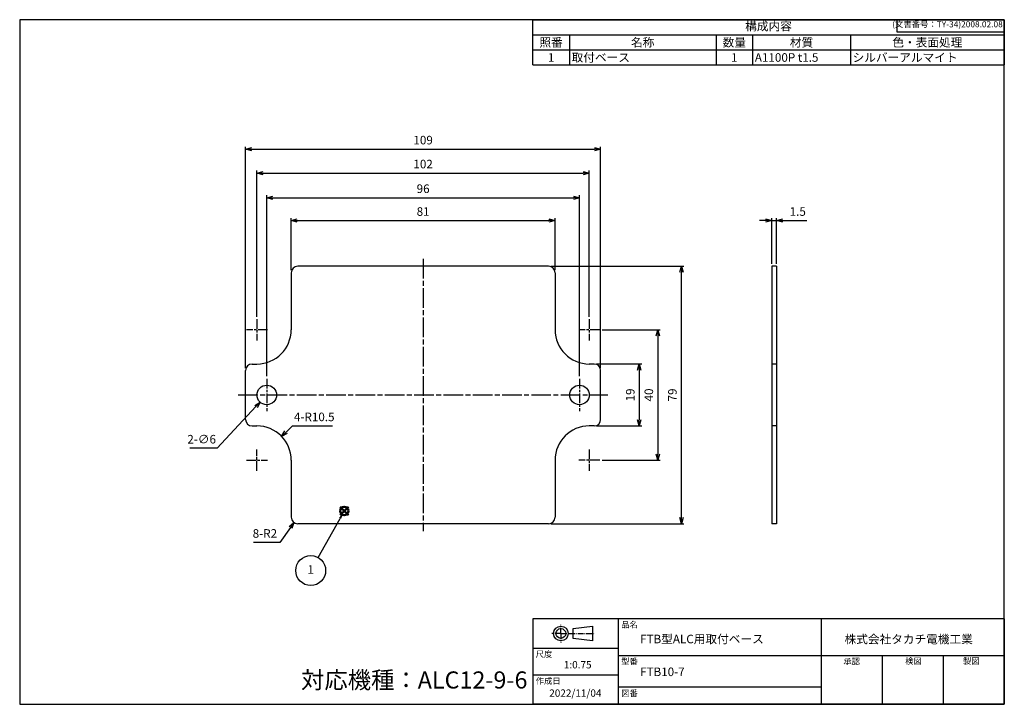
# Model space of a CAD drawing. Units: millimetres. Extents: x 0 to 302, y 0 to 210.
import ezdxf
from ezdxf.enums import TextEntityAlignment as Align

# ---------------------------------------------------------------- set-up
doc = ezdxf.new("R2010")
doc.units = ezdxf.units.MM
doc.header["$LTSCALE"] = 0.5
for name, pattern in [('AM_ISO08W050', [18, 12, -1.5, 3, -1.5]), ('AM_ISO08W050x2', [9, 6, -0.75, 1.5, -0.75]), ('gen7a', [6.875, 4.75, -0.875, 0.375, -0.875])]:
    doc.linetypes.add(name, pattern=pattern)
doc.layers.add('7A', color=4, linetype='gen7a')
doc.layers.add('RAHM2', color=1, linetype='Continuous')
doc.layers.add('AM_12', color=7, linetype='Continuous', lineweight=50, plot=False)
for name, color, linetype, lineweight in [('AM_5', 3, 'Continuous', 25), ('AM_7', 4, 'AM_ISO08W050', 25), ('取付ベース', 7, 'Continuous', 25)]:
    doc.layers.add(name, color=color, linetype=linetype, lineweight=lineweight)
doc.styles.add('ACISOTS', font='isocp.shx', dxfattribs={"height": 1, "bigfont": 'extfont.shx'})
doc.styles.get("Standard").update_dxf_attribs({"font": 'ISOCP.SHX', "bigfont": 'EXTFONT.SHX'})
doc.dimstyles.new('AM_ISO$0', dxfattribs={"dimtxt": 3.5, "dimasz": 2.5, "dimexe": 1, "dimexo": 1, "dimgap": 1.5, "dimtad": 1, "dimdsep": 46, "dimtxsty": 'STANDARD', "dimblk": 'OPEN30', "dimcen": 0, "dimclrd": 3, "dimclre": 3, "dimclrt": 2, "dimadec": 0, "dimazin": 2, "dimtp": 0.1, "dimtm": 0.1, "dimtfac": 0.71, "dimtmove": 0, "dimatfit": 3, "dimldrblk": 'OPEN30', "dimfxl": 1, "dimlwd": -1, "dimlwe": -1, "dimarcsym": 0})
doc.dimstyles.new('AM_ISO$3', dxfattribs={"dimtxt": 3.5, "dimasz": 2.5, "dimexe": 1, "dimexo": 1, "dimgap": 1.5, "dimtad": 1, "dimtoh": 1, "dimdsep": 46, "dimtxsty": 'STANDARD', "dimblk": 'OPEN30', "dimcen": 0, "dimclrd": 3, "dimclre": 3, "dimclrt": 2, "dimadec": 0, "dimazin": 2, "dimtp": 0.1, "dimtm": 0.1, "dimtfac": 0.71, "dimtofl": 0, "dimtmove": 0, "dimatfit": 0, "dimldrblk": 'OPEN30', "dimfxl": 1, "dimlwd": -1, "dimlwe": -1, "dimarcsym": 0})
doc.dimstyles.new('AM_ISO$4', dxfattribs={"dimtxt": 3.5, "dimasz": 2.5, "dimexe": 1, "dimexo": 1, "dimgap": 1.5, "dimtad": 1, "dimtoh": 1, "dimdsep": 46, "dimtxsty": 'STANDARD', "dimblk": 'OPEN30', "dimcen": 0, "dimclrd": 3, "dimclre": 3, "dimclrt": 2, "dimadec": 0, "dimazin": 2, "dimtp": 0.1, "dimtm": 0.1, "dimtfac": 0.71, "dimtofl": 0, "dimtmove": 0, "dimatfit": 0, "dimldrblk": 'OPEN30', "dimfxl": 1, "dimlwd": -1, "dimlwe": -1, "dimarcsym": 0})

# ---------------------------------------------------------------- blocks, each defined once
blk = doc.blocks.new('TK-A3')
for p, q in [((359, 280), (359, 275)), ((359, 275), (403, 275))]:
    blk.add_line(p, q)
blk.add_lwpolyline([(0, 0), (403, 0), (403, 280), (0, 280)], close=True)
at = {"insert": (402.36, 276.11), "char_height": 2.5, "width": 43.0784, "attachment_point": 9}
blk.add_mtext('(文書番号：TY-34)2008.02.08', dxfattribs=at)
blk = doc.blocks.new('TK-仕様書')
for p, q in [((0, 35), (-193, 35)), ((-193, 35), (-193, 0)), ((-158, 35), (-158, 0)), ((-75, 35), (-75, 0)), ((0, 35), (0, 0)), ((-176.49, 30.96), (-168.49, 31.96)), ((-176.49, 26.96), (-176.49, 30.96)), ((-168.49, 31.96), (-168.49, 25.96)), ((-168.49, 25.96), (-176.49, 26.96)), ((-193, 23), (-158, 23)), ((-158, 20), (0, 20)), ((-50, 20), (-50, 0)), ((-25, 20), (-25, 0)), ((-193, 12), (-158, 12)), ((-75, 7), (-158, 7)), ((0, 0), (-193, 0))]:
    blk.add_line(p, q)
for radius in [3, 2]:
    blk.add_circle((-181.49, 28.96), radius)
at = {"layer": '7A'}
for q in [(-181.49, 32.53), (-185.21, 28.96), (-181.49, 25.25), (-167.71, 28.96)]:
    blk.add_line((-181.49, 28.96), q, dxfattribs=at)
at = {"insert": (-39.13, 26.64), "char_height": 3.5, "width": 60, "attachment_point": 5}
blk.add_mtext('\\fＭＳ ゴシック|b0|i0|c128|p49;株式会社タカチ電機工業', dxfattribs=at)
for tag, p, height in [('品名', (-149.06, 24.95), 3.5), ('型番', (-149.06, 11.54), 3.5), ('GEN-TITLE-DAT', (-186.26, 3.08), 3), ('図番', (-149.06, 2.06), 3)]:
    blk.add_attdef(tag, p, '', height=height)
for tag, height, p in [('GEN-TITLE-SCA', 3, (-174.61, 15.79)), ('承認', 3.5, (-62.5, 7.73)), ('検図', 3.5, (-37.5, 7.73)), ('製図', 3.5, (-12.5, 7.73))]:
    blk.add_attdef(tag, text='', height=height).set_placement(p, align=Align.MIDDLE)
at = {"layer": 'RAHM2', "char_height": 2.5}
for s, insert, width, attachment_point in [('品名', (-156.8, 33.8), 90, 1), ('尺度', (-191.8, 21.8), 20, 1), ('型番', (-156.8, 18.8), 90, 1), ('承認', (-62.43, 18.8), 17, 2), ('検図', (-37.17, 18.93), 17, 2), ('製図', (-13.5, 18.96), 17, 2), ('作成日', (-191.8, 10.8), 60, 1), ('図番', (-156.8, 5.8), 90, 1)]:
    blk.add_mtext(s, dxfattribs=dict(at, insert=insert, width=width, attachment_point=attachment_point))
blk = doc.blocks.new('_Open30')
at = {"color": 0, "linetype": 'ByBlock', "lineweight": -2}
for p, q in [((-1, 0.27), (0, 0)), ((0, 0), (-1, -0.27)), ((0, 0), (-1, 0))]:
    blk.add_line(p, q, dxfattribs=at)
blk = doc.blocks.new('*D9')
at = {"layer": 'AM_5', "color": 3}
for p, q in [((69.34, 103.14), (69.34, 171.04)), ((71.22, 170.29), (176.47, 170.29)), ((178.34, 103.14), (178.34, 171.04))]:
    blk.add_line(p, q, dxfattribs=at)
at = {"layer": 'Defpoints', "color": 0}
for p in [(178.34, 170.29), (69.34, 102.39), (178.34, 102.39)]:
    blk.add_point(p, dxfattribs=at)
at = {"layer": 'AM_5', "color": 3, "xscale": 1.875, "yscale": 1.875, "zscale": 1.875, "rotation": 180}
blk.add_blockref('_Open30', (69.34, 170.29), dxfattribs=at)
at = {"layer": 'AM_5', "color": 3, "xscale": 1.875, "yscale": 1.875, "zscale": 1.875}
blk.add_blockref('_Open30', (178.34, 170.29), dxfattribs=at)
at = {"layer": 'AM_5', "color": 2, "insert": (123.84, 172.72), "char_height": 2.625, "attachment_point": 5}
blk.add_mtext('109', dxfattribs=at)
blk = doc.blocks.new('*D10')
at = {"layer": 'AM_5', "color": 3}
for p, q in [((83.34, 133.14), (83.34, 149.14)), ((85.22, 148.39), (162.47, 148.39)), ((164.34, 133.14), (164.34, 149.14))]:
    blk.add_line(p, q, dxfattribs=at)
at = {"layer": 'Defpoints', "color": 0}
for p in [(164.34, 148.39), (83.34, 132.39), (164.34, 132.39)]:
    blk.add_point(p, dxfattribs=at)
at = {"layer": 'AM_5', "color": 3, "xscale": 1.875, "yscale": 1.875, "zscale": 1.875, "rotation": 180}
blk.add_blockref('_Open30', (83.34, 148.39), dxfattribs=at)
at = {"layer": 'AM_5', "color": 3, "xscale": 1.875, "yscale": 1.875, "zscale": 1.875}
blk.add_blockref('_Open30', (164.34, 148.39), dxfattribs=at)
at = {"layer": 'AM_5', "color": 2, "insert": (123.84, 150.82), "char_height": 2.625, "attachment_point": 5}
blk.add_mtext('81', dxfattribs=at)
blk = doc.blocks.new('*D11')
at = {"layer": 'AM_5', "color": 3}
for p, q in [((75.84, 100.64), (75.84, 156.14)), ((77.72, 155.39), (169.97, 155.39)), ((171.84, 100.64), (171.84, 156.14))]:
    blk.add_line(p, q, dxfattribs=at)
at = {"layer": 'Defpoints', "color": 0}
for p in [(171.84, 155.39), (75.84, 99.89), (171.84, 99.89)]:
    blk.add_point(p, dxfattribs=at)
at = {"layer": 'AM_5', "color": 3, "xscale": 1.875, "yscale": 1.875, "zscale": 1.875, "rotation": 180}
blk.add_blockref('_Open30', (75.84, 155.39), dxfattribs=at)
at = {"layer": 'AM_5', "color": 3, "xscale": 1.875, "yscale": 1.875, "zscale": 1.875}
blk.add_blockref('_Open30', (171.84, 155.39), dxfattribs=at)
at = {"layer": 'AM_5', "color": 2, "insert": (123.84, 157.82), "char_height": 2.625, "attachment_point": 5}
blk.add_mtext('96', dxfattribs=at)
blk = doc.blocks.new('*D12')
at = {"layer": 'AM_5', "color": 3}
for p, q in [((163.09, 134.39), (203.89, 134.39)), ((203.14, 57.26), (203.14, 132.51)), ((163.09, 55.39), (203.89, 55.39))]:
    blk.add_line(p, q, dxfattribs=at)
at = {"layer": 'Defpoints', "color": 0}
for p in [(162.34, 134.39), (203.14, 134.39), (162.34, 55.39)]:
    blk.add_point(p, dxfattribs=at)
at = {"layer": 'AM_5', "color": 3, "xscale": 1.875, "yscale": 1.875, "zscale": 1.875}
for p, rotation in [((203.14, 134.39), 90), ((203.14, 55.39), 270)]:
    blk.add_blockref('_Open30', p, dxfattribs=dict(at, rotation=rotation))
at = {"layer": 'AM_5', "color": 2, "insert": (200.7, 94.89), "char_height": 2.625, "attachment_point": 5, "rotation": 90}
blk.add_mtext('79', dxfattribs=at)
blk = doc.blocks.new('*D13')
at = {"layer": 'AM_5', "color": 3}
for p, q in [((177.09, 104.39), (190.95, 104.39)), ((190.2, 102.51), (190.2, 87.26)), ((177.09, 85.39), (190.95, 85.39))]:
    blk.add_line(p, q, dxfattribs=at)
at = {"layer": 'Defpoints', "color": 0}
for p in [(176.34, 104.39), (176.34, 85.39), (190.2, 85.39)]:
    blk.add_point(p, dxfattribs=at)
at = {"layer": 'AM_5', "color": 3, "xscale": 1.875, "yscale": 1.875, "zscale": 1.875}
for p, rotation in [((190.2, 104.39), 90), ((190.2, 85.39), 270)]:
    blk.add_blockref('_Open30', p, dxfattribs=dict(at, rotation=rotation))
at = {"layer": 'AM_5', "color": 2, "insert": (187.76, 94.89), "char_height": 2.625, "attachment_point": 5, "rotation": 90}
blk.add_mtext('19', dxfattribs=at)
blk = doc.blocks.new('*D14')
at = {"layer": 'AM_5', "color": 3}
for p, q in [((228.97, 148.39), (227.09, 148.39)), ((230.84, 135.14), (230.84, 149.14)), ((230.84, 148.39), (232.34, 148.39)), ((232.34, 135.14), (232.34, 149.14)), ((234.22, 148.39), (241.6, 148.39))]:
    blk.add_line(p, q, dxfattribs=at)
at = {"layer": 'Defpoints', "color": 0}
for p in [(232.34, 148.39), (230.84, 134.39), (232.34, 134.39)]:
    blk.add_point(p, dxfattribs=at)
at = {"layer": 'AM_5', "color": 3, "xscale": 1.875, "yscale": 1.875, "zscale": 1.875}
blk.add_blockref('_Open30', (230.84, 148.39), dxfattribs=at)
at = {"layer": 'AM_5', "color": 3, "xscale": 1.875, "yscale": 1.875, "zscale": 1.875, "rotation": 180}
blk.add_blockref('_Open30', (232.34, 148.39), dxfattribs=at)
at = {"layer": 'AM_5', "color": 2, "insert": (238.85, 150.82), "char_height": 2.625, "attachment_point": 5}
blk.add_mtext('1.5', dxfattribs=at)
blk = doc.blocks.new('*D15')
at = {"layer": 'AM_5', "color": 3}
for p, q in [((81.75, 83.48), (83.73, 85.39)), ((83.73, 85.39), (95.99, 85.39))]:
    blk.add_line(p, q, dxfattribs=at)
at = {"layer": 'Defpoints', "color": 0}
for p in [(80.4, 82.17), (72.84, 74.89)]:
    blk.add_point(p, dxfattribs=at)
at = {"layer": 'AM_5', "color": 3, "xscale": 1.875, "yscale": 1.875, "zscale": 1.875, "rotation": 223.9561407325972}
blk.add_blockref('_Open30', (80.4, 82.17), dxfattribs=at)
at = {"layer": 'AM_5', "color": 2, "insert": (90.42, 87.82), "char_height": 2.625, "attachment_point": 5}
blk.add_mtext('4-R10.5', dxfattribs=at)
blk = doc.blocks.new('*D7')
at = {"layer": 'AM_5', "color": 3}
for p, q in [((72.84, 118.89), (72.84, 163.7)), ((174.84, 118.89), (174.84, 163.7)), ((74.72, 162.95), (172.97, 162.95))]:
    blk.add_line(p, q, dxfattribs=at)
at = {"layer": 'Defpoints', "color": 0}
for p in [(174.84, 162.95), (72.84, 118.14), (174.84, 118.14)]:
    blk.add_point(p, dxfattribs=at)
at = {"layer": 'AM_5', "color": 3, "xscale": 1.875, "yscale": 1.875, "zscale": 1.875, "rotation": 180}
blk.add_blockref('_Open30', (72.84, 162.95), dxfattribs=at)
at = {"layer": 'AM_5', "color": 3, "xscale": 1.875, "yscale": 1.875, "zscale": 1.875}
blk.add_blockref('_Open30', (174.84, 162.95), dxfattribs=at)
at = {"layer": 'AM_5', "color": 2, "insert": (123.84, 165.38), "char_height": 2.625, "attachment_point": 5}
blk.add_mtext('102', dxfattribs=at)
blk = doc.blocks.new('*D8')
at = {"layer": 'AM_5', "color": 3}
for p, q in [((178.84, 114.89), (196.65, 114.89)), ((195.9, 113.01), (195.9, 76.76)), ((178.84, 74.89), (196.65, 74.89))]:
    blk.add_line(p, q, dxfattribs=at)
at = {"layer": 'Defpoints', "color": 0}
for p in [(178.09, 114.89), (178.09, 74.89), (195.9, 74.89)]:
    blk.add_point(p, dxfattribs=at)
at = {"layer": 'AM_5', "color": 3, "xscale": 1.875, "yscale": 1.875, "zscale": 1.875}
for p, rotation in [((195.9, 114.89), 90), ((195.9, 74.89), 270)]:
    blk.add_blockref('_Open30', p, dxfattribs=dict(at, rotation=rotation))
at = {"layer": 'AM_5', "color": 2, "insert": (193.46, 94.89), "char_height": 2.625, "attachment_point": 5, "rotation": 90}
blk.add_mtext('40', dxfattribs=at)
blk = doc.blocks.new('*D6')
at = {"layer": 'AM_5', "color": 3}
for p, q in [((83.11, 54.22), (79.89, 49.63)), ((79.89, 49.63), (71.78, 49.63))]:
    blk.add_line(p, q, dxfattribs=at)
at = {"layer": 'Defpoints', "color": 0}
for p in [(84.19, 55.75), (85.34, 57.39)]:
    blk.add_point(p, dxfattribs=at)
at = {"layer": 'AM_5', "color": 3, "xscale": 1.875, "yscale": 1.875, "zscale": 1.875, "rotation": 54.89301591830122}
blk.add_blockref('_Open30', (84.19, 55.75), dxfattribs=at)
at = {"layer": 'AM_5', "color": 2, "insert": (75.27, 52.07), "char_height": 2.625, "attachment_point": 5}
blk.add_mtext('8-R2', dxfattribs=at)
blk = doc.blocks.new('*D16')
at = {"layer": 'AM_5', "color": 3}
for p, q in [((72.52, 91.32), (60.63, 78.53)), ((60.63, 78.53), (52.22, 78.53))]:
    blk.add_line(p, q, dxfattribs=at)
at = {"layer": 'Defpoints', "color": 0}
for p in [(77.89, 97.08), (73.8, 92.69)]:
    blk.add_point(p, dxfattribs=at)
at = {"layer": 'AM_5', "color": 3, "xscale": 1.875, "yscale": 1.875, "zscale": 1.875, "rotation": 47.07391293771189}
blk.add_blockref('_Open30', (73.8, 92.69), dxfattribs=at)
at = {"layer": 'AM_5', "color": 2, "insert": (55.86, 80.97), "char_height": 2.625, "attachment_point": 5}
blk.add_mtext('2-∅6', dxfattribs=at)
blk = doc.blocks.new('*S23')
at = {"layer": 'AM_12', "color": 4}
for p, q in [((98.34, 58), (100.97, 60.62)), ((98.34, 60.62), (100.97, 58))]:
    blk.add_line(p, q, dxfattribs=at)
blk.add_circle((99.65, 59.31), 1.31, dxfattribs=at)
blk = doc.blocks.new('*S24')
at = {"color": 1}
for p, q in [((157.5, 210), (302.25, 210)), ((157.5, 205.36875), (302.25, 205.36875)), ((168.75, 205.36875), (168.75, 200.7375)), ((213.75, 205.36875), (213.75, 200.7375)), ((225, 205.36875), (225, 200.7375)), ((255, 205.36875), (255, 200.7375)), ((157.5, 200.7375), (302.25, 200.7375)), ((168.75, 200.7375), (168.75, 196.10625)), ((213.75, 200.7375), (213.75, 196.10625)), ((225, 200.7375), (225, 196.10625)), ((255, 200.7375), (255, 196.10625))]:
    blk.add_line(p, q, dxfattribs=at)
at = {"color": 7}
for p, q in [((157.5, 196.10625), (157.5, 210)), ((157.5, 210), (302.25, 210)), ((302.25, 210), (302.25, 196.10625)), ((157.5, 196.10625), (302.25, 196.10625))]:
    blk.add_line(p, q, dxfattribs=at)
at = {"color": 2, "insert": (229.875, 207.68437), "char_height": 2.625, "attachment_point": 5, "style": 'ACISOTS'}
blk.add_mtext('構成内容', dxfattribs=at)
at = {"color": 2, "char_height": 2.625, "style": 'ACISOTS'}
for s, insert, width, attachment_point in [('照番', (163.125, 204.35625), 9.9, 2), ('名称', (191.25, 204.35625), 43.65, 2), ('数量', (219.375, 204.35625), 9.9, 2), ('材質', (240, 204.35625), 28.65, 2), ('色・表面処理', (278.625, 204.35625), 45.9, 2), ('1', (163.125, 199.725), 9.9, 2), ('取付ベース', (169.425, 199.725), 43.65, 1), ('1', (219.375, 199.725), 9.9, 2), ('A1100P t1.5', (225.675, 199.725), 28.65, 1), ('シルバーアルマイト', (255.675, 199.725), 45.9, 1)]:
    blk.add_mtext(s, dxfattribs=dict(at, insert=insert, width=width, attachment_point=attachment_point))
blk = doc.blocks.new('*S25')
at = {"layer": 'AM_5', "color": 3}
blk.add_line((91.59, 45.02), (98.36, 57.02), dxfattribs=at)
blk.add_circle((89.33, 41.02), 4.59, dxfattribs=at)
at = {"layer": 'AM_5', "color": 3, "linetype": 'Continuous'}
blk.add_trace([(98.66, 56.85), (98.06, 57.19), (99.65, 59.31)], dxfattribs=at)
at = {"layer": 'AM_5', "color": 7, "insert": (89.33, 41.02), "char_height": 2.62, "attachment_point": 5, "style": 'ACISOTS'}
blk.add_mtext('1', dxfattribs=at)

msp = doc.modelspace()

# ---------------------------------------------------------------- linework, layer by layer
at = {"layer": 'AM_7'}
for p, q in [((123.843, 136.636), (123.843, 53.136)), ((67.093, 94.886), (180.593, 94.886))]:
    msp.add_line(p, q, dxfattribs=at)
at = {"layer": 'AM_7', "linetype": 'AM_ISO08W050x2'}
for p, q in [((72.843, 118.136), (72.843, 111.636)), ((174.843, 118.136), (174.843, 111.636)), ((76.093, 114.886), (69.593, 114.886)), ((178.093, 114.886), (171.593, 114.886)), ((75.843, 99.886), (75.843, 89.886)), ((171.843, 99.886), (171.843, 89.886)), ((72.843, 71.636), (72.843, 78.136)), ((174.843, 78.136), (174.843, 71.636)), ((69.593, 74.886), (76.093, 74.886)), ((178.093, 74.886), (171.593, 74.886))]:
    msp.add_line(p, q, dxfattribs=at)
at = {"layer": '取付ベース'}
for p, q in [((162.343, 134.386), (85.343, 134.386)), ((232.343, 134.386), (230.843, 134.386)), ((230.843, 134.386), (230.843, 55.386)), ((232.343, 134.386), (232.343, 55.386)), ((83.343, 132.386), (83.343, 114.886)), ((164.343, 132.386), (164.343, 114.886)), ((71.343, 104.386), (72.843, 104.386)), ((176.343, 104.386), (174.843, 104.386)), ((232.343, 104.386), (230.843, 104.386)), ((69.343, 87.386), (69.343, 102.386)), ((178.343, 87.386), (178.343, 102.386)), ((71.343, 85.386), (72.843, 85.386)), ((176.343, 85.386), (174.843, 85.386)), ((232.343, 85.386), (230.843, 85.386)), ((83.343, 74.886), (83.343, 57.386)), ((164.343, 74.886), (164.343, 57.386)), ((162.343, 55.386), (85.343, 55.386)), ((232.343, 55.386), (230.843, 55.386))]:
    msp.add_line(p, q, dxfattribs=at)
for centre in [(75.843, 94.886), (171.843, 94.886)]:
    msp.add_circle(centre, 3, dxfattribs=at)
for centre, radius, start, end in [((85.343, 132.386), 2, 90, 180), ((162.343, 132.386), 2, 0, 90), ((72.843, 114.886), 10.5, 270, 0), ((174.843, 114.886), 10.5, 180, 270), ((71.343, 102.386), 2, 90, 180), ((176.343, 102.386), 2, 0, 90), ((71.343, 87.386), 2, 180, 270), ((72.843, 74.886), 10.5, 0, 90), ((174.843, 74.886), 10.5, 90, 180), ((176.343, 87.386), 2, 270, 0), ((85.343, 57.386), 2, 180, 270), ((162.343, 57.386), 2, 270, 0)]:
    msp.add_arc(centre, radius, start, end, dxfattribs=at)

# ---------------------------------------------------------------- block references
at = {"lineweight": 0, "xscale": 0.75, "yscale": 0.75, "zscale": 0.75}
msp.add_blockref('TK-A3', (0, 0), dxfattribs=at)
msp.add_blockref('*S24', (0, 0))
at = {"lineweight": 0, "xscale": 0.7500187504687618, "yscale": 0.7500187504687618, "zscale": 0.7500187504687618}
msp.add_blockref('TK-仕様書', (302.25, 0), dxfattribs=at).add_auto_attribs({'GEN-TITLE-DAT': '2022/11/04', '品名': 'FTB型ALC用取付ベース', '型番': 'FTB10-7', 'GEN-TITLE-SCA': '1:0.75'})
at = {"layer": 'AM_12'}
msp.add_blockref('*S23', (0, 0), dxfattribs=at)
at = {"layer": 'AM_5'}
msp.add_blockref('*S25', (0, 0), dxfattribs=at)

# ---------------------------------------------------------------- texts
at = {"insert": (121.123, 6.781), "char_height": 5.25, "width": 64.4267, "attachment_point": 5}
msp.add_mtext('対応機種：ALC12-9-6', dxfattribs=at)

# ---------------------------------------------------------------- dimensions: what is measured, and where the dimension line sits
at = {"layer": 'AM_5'}
for base, p1, p2, picture, middle in [((178.343, 170.287), (69.343, 102.386), (178.343, 102.386), '*D9', (123.843, 172.724)), ((174.843, 162.946), (72.843, 118.136), (174.843, 118.136), '*D7', (123.843, 165.383)), ((171.843, 155.386), (75.843, 99.886), (171.843, 99.886), '*D11', (123.843, 157.823)), ((164.343, 148.386), (83.343, 132.386), (164.343, 132.386), '*D10', (123.843, 150.823)), ((232.343, 148.386), (230.843, 134.386), (232.343, 134.386), '*D14', (238.848, 150.823))]:
    dim = msp.add_linear_dim(base=base, p1=p1, p2=p2, dimstyle='AM_ISO$0', override={"dimscale": 0.75}, dxfattribs=at)
    dim.commit()
    dim.dimension.update_dxf_attribs({"geometry": picture, "text_midpoint": middle})
for base, p1, p2, picture, middle in [((203.138, 134.386), (162.343, 55.386), (162.343, 134.386), '*D12', (200.701, 94.886)), ((195.902, 74.886), (178.093, 114.886), (178.093, 74.886), '*D8', (193.465, 94.886)), ((190.198, 85.386), (176.343, 104.386), (176.343, 85.386), '*D13', (187.76, 94.886))]:
    dim = msp.add_linear_dim(base=base, p1=p1, p2=p2, angle=90, dimstyle='AM_ISO$0', override={"dimscale": 0.75}, dxfattribs=at)
    dim.commit()
    dim.dimension.update_dxf_attribs({"geometry": picture, "text_midpoint": middle})
dim = msp.add_diameter_dim_2p(p1=(77.886, 97.083), p2=(73.8, 92.689), text='2-<>', dimstyle='AM_ISO$3', override={"dimscale": 0.75}, dxfattribs=at)
dim.commit()
dim.dimension.update_dxf_attribs({"geometry": '*D16', "text_midpoint": (55.864, 78.531), "dimtype": 163})
for center, mpoint, text, picture, middle in [((72.843, 74.886), (80.401, 82.174), '4-<>', '*D15', (90.424, 85.385)), ((85.343, 57.386), (84.193, 55.75), '8-<>', '*D6', (75.274, 49.63))]:
    dim = msp.add_radius_dim(center=center, mpoint=mpoint, text=text, dimstyle='AM_ISO$4', override={"dimscale": 0.75}, dxfattribs=at)
    dim.commit()
    dim.dimension.update_dxf_attribs({"geometry": picture, "text_midpoint": middle, "dimtype": 164})

doc.saveas('drawing.dxf')
